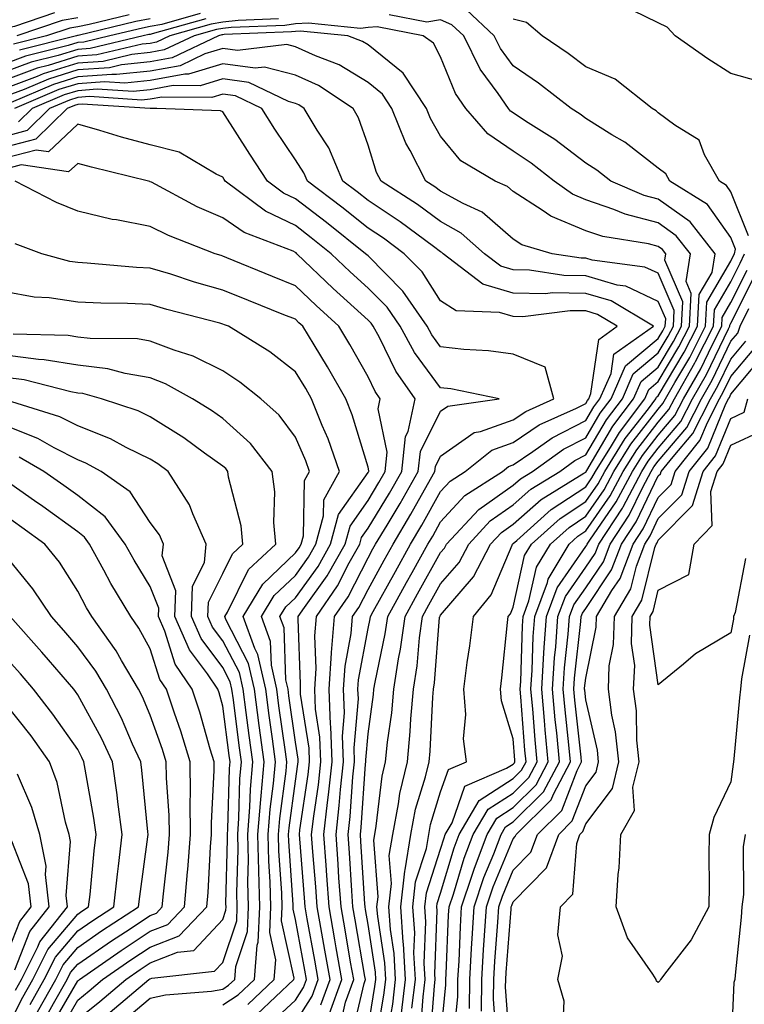
# Model space of a CAD drawing. Units: inches. Extents: x 1042403 to 1044098, y 7195712 to 7197578.
# Drawn here: x 1042900 to 1043000, y 7196799 to 7196934 of the extents above; entities that cross this region are included whole.
import ezdxf

# ---------------------------------------------------------------- set-up
doc = ezdxf.new("R2010")
doc.units = ezdxf.units.IN
doc.header["$MEASUREMENT"] = 0
doc.layers.add('Contour_10427194', color=7, linetype='Continuous', true_color=0x198a65)

msp = doc.modelspace()

# ---------------------------------------------------------------- linework, layer by layer
at = {"layer": 'Contour_10427194'}
for points in [[(1042904.87, 7196935.1, 2922), (1042899.36, 7196933.23, 2922), (1042898.05, 7196932.94, 2922), (1042897.03, 7196932.94, 2922), (1042888.71, 7196932.58, 2922), (1042887.39, 7196932.58, 2922), (1042882.89, 7196931.92, 2922), (1042878.36, 7196931.61, 2922), (1042878.05, 7196931.61, 2922), (1042877.76, 7196931.63, 2922), (1042876.53, 7196931.92, 2922), (1042870.71, 7196934.58, 2922)], [(1042924.94, 7196935.03, 2926), (1042919.65, 7196933.52, 2926), (1042918.05, 7196933.21, 2926), (1042916.96, 7196933.01, 2926), (1042912.48, 7196931.92, 2926), (1042908.89, 7196931.08, 2926), (1042908.05, 7196931.02, 2926), (1042906.72, 7196930.59, 2926), (1042900.84, 7196929.13, 2926), (1042898.05, 7196928.09, 2926)], [(1042915.12, 7196934.85, 2924), (1042909.61, 7196933.48, 2924), (1042908.05, 7196933.19, 2924), (1042906.96, 7196933.01, 2924), (1042903.77, 7196931.92, 2924), (1042899.2, 7196930.77, 2924)], [(1042955.28, 7196794.69, 2928), (1042955.65, 7196799.52, 2928), (1042955.94, 7196801.92, 2928), (1042955.8, 7196804.17, 2928), (1042956.02, 7196809.89, 2928), (1042955.88, 7196811.92, 2928), (1042956.1, 7196813.87, 2928), (1042958.05, 7196819.87, 2928), (1042958.52, 7196821.45, 2928), (1042958.69, 7196821.92, 2928), (1042959.65, 7196823.52, 2928), (1042961.39, 7196828.58, 2928), (1042967.15, 7196831.02, 2928), (1042968.05, 7196831.61, 2928), (1042968.21, 7196831.76, 2928), (1042968.3, 7196831.92, 2928), (1042968.26, 7196832.13, 2928), (1042968.05, 7196835.06, 2928), (1042966.43, 7196840.3, 2928), (1042966.29, 7196841.92, 2928), (1042966.49, 7196843.48, 2928), (1042967.25, 7196851.12, 2928), (1042967.35, 7196851.92, 2928), (1042967.66, 7196852.31, 2928), (1042968.05, 7196853.23, 2928), (1042969.63, 7196860.34, 2928), (1042970.59, 7196861.92, 2928), (1042974.53, 7196865.44, 2928), (1042978.05, 7196867.78, 2928), (1042979.75, 7196870.22, 2928), (1042980.67, 7196871.92, 2928), (1042983.5, 7196876.47, 2928), (1042986.68, 7196880.55, 2928), (1042987.72, 7196881.92, 2928), (1042987.82, 7196882.15, 2928), (1042988.05, 7196882.35, 2928), (1042991.62, 7196888.35, 2928), (1042993.46, 7196891.92, 2928), (1042993.67, 7196896.3, 2928), (1042995.45, 7196899.32, 2928), (1042995.86, 7196901.92, 2928), (1042992.42, 7196906.3, 2928), (1042988.05, 7196909.44, 2928), (1042986.08, 7196909.95, 2928), (1042981.49, 7196911.92, 2928), (1042979.57, 7196913.44, 2928), (1042978.05, 7196914.38, 2928), (1042973.79, 7196917.66, 2928), (1042969.77, 7196920.2, 2928), (1042968.05, 7196921.33, 2928), (1042967.7, 7196921.57, 2928), (1042967.41, 7196921.92, 2928), (1042965.96, 7196924.01, 2928), (1042963.48, 7196927.35, 2928), (1042961.25, 7196931.92, 2928), (1042959.59, 7196933.46, 2928), (1042958.05, 7196934.15, 2928), (1042956.16, 7196933.81, 2928), (1042950.98, 7196934.85, 2928)], [(1042956.6, 7196793.37, 2927), (1042957.19, 7196801.06, 2927), (1042957.29, 7196801.92, 2927), (1042957.25, 7196802.72, 2927), (1042957.56, 7196811.43, 2927), (1042957.54, 7196811.92, 2927), (1042957.58, 7196812.39, 2927), (1042958.05, 7196813.8, 2927), (1042959.92, 7196820.05, 2927), (1042960.63, 7196821.92, 2927), (1042963.38, 7196826.59, 2927), (1042968.05, 7196829.62, 2927), (1042969.2, 7196830.77, 2927), (1042969.83, 7196831.92, 2927), (1042969.67, 7196833.54, 2927), (1042969.1, 7196840.87, 2927), (1042969.01, 7196841.92, 2927), (1042969.09, 7196842.96, 2927), (1042969.32, 7196850.65, 2927), (1042969.42, 7196851.92, 2927), (1042970.22, 7196854.09, 2927), (1042971.25, 7196858.72, 2927), (1042973.17, 7196861.92, 2927), (1042975.75, 7196864.22, 2927), (1042978.05, 7196865.75, 2927), (1042980.59, 7196869.38, 2927), (1042981.94, 7196871.92, 2927), (1042984.28, 7196875.69, 2927), (1042988.05, 7196880.51, 2927), (1042988.69, 7196881.28, 2927), (1042989.03, 7196881.92, 2927), (1042990.32, 7196884.19, 2927), (1042992.37, 7196887.6, 2927), (1042994.55, 7196891.92, 2927), (1042994.73, 7196895.24, 2927), (1042998.05, 7196900.9, 2927), (1042998.38, 7196901.59, 2927), (1042998.54, 7196901.92, 2927), (1042998.69, 7196902.56, 2927), (1042998.05, 7196904.15, 2927), (1042994.81, 7196908.68, 2927), (1042989.65, 7196911.92, 2927), (1042989.07, 7196912.94, 2927), (1042988.05, 7196913.72, 2927), (1042983.42, 7196917.29, 2927), (1042981.66, 7196918.31, 2927), (1042978.05, 7196920.55, 2927), (1042977.27, 7196921.14, 2927), (1042976.06, 7196921.92, 2927), (1042971.55, 7196925.42, 2927), (1042968.05, 7196927.82, 2927), (1042966.31, 7196930.18, 2927), (1042965.45, 7196931.92, 2927), (1042961.64, 7196935.51, 2927)], [(1043001.82, 7196925.69, 2925), (1042998.05, 7196926.76, 2925), (1042994.89, 7196928.76, 2925), (1042990.37, 7196931.92, 2925), (1042989.28, 7196933.15, 2925), (1042988.05, 7196933.74, 2925), (1042984.55, 7196935.42, 2925)], [(1042925.69, 7196934.28, 2927), (1042918.32, 7196932.19, 2927), (1042918.05, 7196932.13, 2927), (1042917.85, 7196932.12, 2927), (1042917.09, 7196931.92, 2927), (1042909.77, 7196930.2, 2927), (1042908.05, 7196930.06, 2927), (1042905.35, 7196929.22, 2927), (1042901.66, 7196928.31, 2927), (1042898.05, 7196926.96, 2927)], [(1042935.71, 7196934.26, 2928), (1042930.18, 7196934.05, 2928), (1042928.05, 7196933.8, 2928), (1042926.43, 7196933.54, 2928), (1042920.73, 7196931.92, 2928), (1042918.91, 7196931.06, 2928), (1042918.05, 7196930.9, 2928), (1042916.92, 7196930.79, 2928), (1042910.67, 7196929.3, 2928), (1042908.05, 7196929.13, 2928), (1042903.99, 7196927.86, 2928), (1042902.48, 7196927.49, 2928), (1042898.05, 7196925.83, 2928)], [(1042954.1, 7196797.97, 2929), (1042954.57, 7196801.92, 2929), (1042954.38, 7196805.59, 2929), (1042954.48, 7196808.35, 2929), (1042954.24, 7196811.92, 2929), (1042954.59, 7196815.38, 2929), (1042956.1, 7196819.97, 2929), (1042956.41, 7196821.92, 2929), (1042956.68, 7196823.29, 2929), (1042958.05, 7196827.78, 2929), (1042959.12, 7196830.85, 2929), (1042961.62, 7196831.92, 2929), (1042961.21, 7196835.08, 2929), (1042961.55, 7196838.42, 2929), (1042961.25, 7196841.92, 2929), (1042961.72, 7196845.59, 2929), (1042962.07, 7196847.9, 2929), (1042962.58, 7196851.92, 2929), (1042965.04, 7196854.93, 2929), (1042967.91, 7196861.78, 2929), (1042967.97, 7196861.92, 2929), (1042968.01, 7196861.96, 2929), (1042968.05, 7196861.98, 2929), (1042968.54, 7196862.41, 2929), (1042973.3, 7196866.67, 2929), (1042978.05, 7196869.81, 2929), (1042978.91, 7196871.06, 2929), (1042979.38, 7196871.92, 2929), (1042981.6, 7196875.47, 2929), (1042982.68, 7196877.29, 2929), (1042986.17, 7196881.92, 2929), (1042986.74, 7196883.23, 2929), (1042988.05, 7196884.32, 2929), (1042990.88, 7196889.09, 2929), (1042992.35, 7196891.92, 2929), (1042992.58, 7196896.45, 2929), (1042991.88, 7196898.09, 2929), (1042992.48, 7196901.92, 2929), (1042990.53, 7196904.4, 2929), (1042988.05, 7196906.18, 2929), (1042983.5, 7196907.37, 2929), (1042981.94, 7196908.03, 2929), (1042978.05, 7196909.36, 2929), (1042976.23, 7196910.1, 2929), (1042973.69, 7196911.92, 2929), (1042970.53, 7196914.4, 2929), (1042968.05, 7196916.04, 2929), (1042964.57, 7196918.44, 2929), (1042961.53, 7196921.92, 2929), (1042960.1, 7196923.97, 2929), (1042958.05, 7196929.03, 2929), (1042957.05, 7196930.92, 2929), (1042955.67, 7196931.92, 2929), (1042949.32, 7196933.19, 2929), (1042948.05, 7196933.07, 2929), (1042947.01, 7196932.96, 2929), (1042939.83, 7196933.7, 2929), (1042938.05, 7196933.58, 2929), (1042936.6, 7196933.37, 2929), (1042929.2, 7196933.07, 2929), (1042928.05, 7196932.94, 2929), (1042927.17, 7196932.8, 2929), (1042924.09, 7196931.92, 2929), (1042919.98, 7196929.99, 2929), (1042918.05, 7196929.62, 2929), (1042915.49, 7196929.36, 2929), (1042911.55, 7196928.42, 2929), (1042908.05, 7196928.17, 2929), (1042903.28, 7196926.69, 2929), (1042902.46, 7196926.33, 2929), (1042898.05, 7196924.69, 2929)], [(1042908.05, 7196934.42, 2923), (1042905.9, 7196934.07, 2923), (1042899.67, 7196931.92, 2923)], [(1042918.05, 7196934.26, 2925), (1042916.04, 7196933.93, 2925), (1042908.11, 7196931.98, 2925), (1042908.05, 7196931.98, 2925), (1042908.01, 7196931.96, 2925), (1042907.87, 7196931.92, 2925), (1042900.02, 7196929.95, 2925)], [(1043000.49, 7196904.36, 2926), (1042998.05, 7196910.46, 2926), (1042997.44, 7196911.31, 2926), (1042996.47, 7196911.92, 2926), (1042994.42, 7196915.55, 2926), (1042993.69, 7196917.56, 2926), (1042990.34, 7196919.63, 2926), (1042988.05, 7196921.35, 2926), (1042987.74, 7196921.61, 2926), (1042987.19, 7196921.92, 2926), (1042982.09, 7196925.96, 2926), (1042978.05, 7196927.66, 2926), (1042975.63, 7196929.5, 2926), (1042972.03, 7196931.92, 2926), (1042969.89, 7196933.76, 2926), (1042968.05, 7196934.24, 2926)], [(1042952.66, 7196797.31, 2930), (1042953.21, 7196801.92, 2930), (1042952.95, 7196806.82, 2930), (1042952.91, 7196807.06, 2930), (1042952.58, 7196811.92, 2930), (1042953.11, 7196816.86, 2930), (1042953.17, 7196817.04, 2930), (1042953.93, 7196821.92, 2930), (1042954.59, 7196825.38, 2930), (1042955.98, 7196829.85, 2930), (1042956.47, 7196831.92, 2930), (1042956.6, 7196833.37, 2930), (1042956.96, 7196840.83, 2930), (1042957.05, 7196841.92, 2930), (1042957.19, 7196842.78, 2930), (1042957.91, 7196851.78, 2930), (1042957.93, 7196851.92, 2930), (1042957.97, 7196852, 2930), (1042958.05, 7196852.13, 2930), (1042962.58, 7196857.39, 2930), (1042964.94, 7196861.92, 2930), (1042966.45, 7196863.52, 2930), (1042968.05, 7196864.65, 2930), (1042971.92, 7196868.05, 2930), (1042977.8, 7196871.67, 2930), (1042978.05, 7196871.84, 2930), (1042978.09, 7196871.88, 2930), (1042978.11, 7196871.92, 2930), (1042978.19, 7196872.06, 2930), (1042981.8, 7196878.17, 2930), (1042984.63, 7196881.92, 2930), (1042985.67, 7196884.3, 2930), (1042988.05, 7196886.28, 2930), (1042990.16, 7196889.81, 2930), (1042991.23, 7196891.92, 2930), (1042991.41, 7196895.28, 2930), (1042988.95, 7196901.02, 2930), (1042989.09, 7196901.92, 2930), (1042988.64, 7196902.51, 2930), (1042988.05, 7196902.92, 2930), (1042986.7, 7196903.27, 2930), (1042980.41, 7196904.28, 2930), (1042978.05, 7196905.08, 2930), (1042973.23, 7196907.1, 2930), (1042972.03, 7196907.94, 2930), (1042968.05, 7196910.47, 2930), (1042967.29, 7196911.16, 2930), (1042965.59, 7196911.92, 2930), (1042960.86, 7196914.73, 2930), (1042958.05, 7196918.13, 2930), (1042956.66, 7196920.53, 2930), (1042956.1, 7196921.92, 2930), (1042952.91, 7196926.78, 2930), (1042948.05, 7196930.69, 2930), (1042947.29, 7196931.16, 2930), (1042945.28, 7196931.92, 2930), (1042938.73, 7196932.6, 2930), (1042938.05, 7196932.55, 2930), (1042937.5, 7196932.47, 2930), (1042928.23, 7196932.1, 2930), (1042928.05, 7196932.08, 2930), (1042927.91, 7196932.06, 2930), (1042927.46, 7196931.92, 2930), (1042921.08, 7196928.89, 2930), (1042918.05, 7196928.35, 2930), (1042914.07, 7196927.94, 2930), (1042912.42, 7196927.55, 2930), (1042908.05, 7196927.23, 2930), (1042904.01, 7196925.96, 2930), (1042900.67, 7196924.54, 2930), (1042898.05, 7196923.58, 2930)], [(1042950.8, 7196794.67, 2931), (1042951.45, 7196798.52, 2931), (1042951.84, 7196801.92, 2931), (1042951.64, 7196805.51, 2931), (1042951.14, 7196808.83, 2931), (1042950.94, 7196811.92, 2931), (1042951.27, 7196815.14, 2931), (1042950.98, 7196818.99, 2931), (1042951.45, 7196821.92, 2931), (1042952.27, 7196826.14, 2931), (1042952.44, 7196827.53, 2931), (1042953.48, 7196831.92, 2931), (1042953.87, 7196836.1, 2931), (1042953.97, 7196837.84, 2931), (1042954.32, 7196841.92, 2931), (1042954.83, 7196845.14, 2931), (1042955.14, 7196849.01, 2931), (1042955.55, 7196851.92, 2931), (1042956.43, 7196853.54, 2931), (1042958.05, 7196856.43, 2931), (1042960.59, 7196859.38, 2931), (1042961.92, 7196861.92, 2931), (1042964.87, 7196865.1, 2931), (1042968.05, 7196867.33, 2931), (1042970.49, 7196869.48, 2931), (1042974.46, 7196871.92, 2931), (1042976.55, 7196873.42, 2931), (1042978.05, 7196874.19, 2931), (1042980.92, 7196879.05, 2931), (1042983.09, 7196881.92, 2931), (1042984.59, 7196885.38, 2931), (1042988.05, 7196888.25, 2931), (1042989.42, 7196890.55, 2931), (1042990.12, 7196891.92, 2931), (1042990.24, 7196894.11, 2931), (1042988.05, 7196899.22, 2931), (1042986.21, 7196900.08, 2931), (1042978.95, 7196901.02, 2931), (1042978.05, 7196901.3, 2931), (1042977.42, 7196901.3, 2931), (1042973.44, 7196901.92, 2931), (1042969.26, 7196903.13, 2931), (1042968.05, 7196903.91, 2931), (1042963.77, 7196907.64, 2931), (1042961.14, 7196908.83, 2931), (1042958.05, 7196910.53, 2931), (1042957.25, 7196911.12, 2931), (1042956.02, 7196911.92, 2931), (1042953.85, 7196916.12, 2931), (1042953.26, 7196917.13, 2931), (1042951.35, 7196921.92, 2931), (1042950.04, 7196923.91, 2931), (1042948.05, 7196925.51, 2931), (1042944.07, 7196927.94, 2931), (1042940.8, 7196929.17, 2931), (1042938.05, 7196930.44, 2931), (1042936.86, 7196930.73, 2931), (1042930.06, 7196929.91, 2931), (1042928.05, 7196930.2, 2931), (1042925.57, 7196929.44, 2931), (1042922.15, 7196927.82, 2931), (1042918.05, 7196927.06, 2931), (1042913.38, 7196926.59, 2931), (1042912.76, 7196926.63, 2931), (1042908.05, 7196926.28, 2931), (1042904.73, 7196925.24, 2931), (1042898.89, 7196922.76, 2931)], [(1042949.09, 7196792.96, 2932), (1042950.22, 7196799.75, 2932), (1042950.49, 7196801.92, 2932), (1042950.35, 7196804.22, 2932), (1042949.38, 7196810.59, 2932), (1042949.28, 7196811.92, 2932), (1042949.44, 7196813.31, 2932), (1042948.85, 7196821.12, 2932), (1042948.97, 7196821.92, 2932), (1042949.18, 7196823.05, 2932), (1042950.02, 7196829.95, 2932), (1042950.47, 7196831.92, 2932), (1042950.75, 7196834.62, 2932), (1042951.31, 7196838.66, 2932), (1042951.6, 7196841.92, 2932), (1042952.25, 7196846.12, 2932), (1042952.54, 7196847.43, 2932), (1042953.15, 7196851.92, 2932), (1042954.89, 7196855.08, 2932), (1042958.05, 7196860.75, 2932), (1042958.6, 7196861.37, 2932), (1042958.87, 7196861.92, 2932), (1042963.3, 7196866.67, 2932), (1042968.05, 7196870.01, 2932), (1042969.07, 7196870.9, 2932), (1042970.73, 7196871.92, 2932), (1042974.98, 7196874.99, 2932), (1042978.05, 7196876.57, 2932), (1042980.04, 7196879.93, 2932), (1042981.55, 7196881.92, 2932), (1042983.52, 7196886.45, 2932), (1042988.05, 7196890.22, 2932), (1042988.69, 7196891.28, 2932), (1042989.01, 7196891.92, 2932), (1042989.07, 7196892.94, 2932), (1042988.05, 7196895.32, 2932), (1042983.58, 7196897.45, 2932), (1042982.37, 7196897.6, 2932), (1042978.05, 7196898.87, 2932), (1042975.04, 7196898.91, 2932), (1042970.32, 7196899.65, 2932), (1042968.05, 7196899.69, 2932), (1042966.33, 7196900.2, 2932), (1042964.1, 7196901.92, 2932), (1042960.9, 7196904.77, 2932), (1042958.05, 7196906.35, 2932), (1042954.85, 7196908.72, 2932), (1042949.87, 7196911.92, 2932), (1042949.24, 7196913.11, 2932), (1042948.05, 7196916.86, 2932), (1042946.76, 7196920.63, 2932), (1042946, 7196921.92, 2932), (1042941.21, 7196925.08, 2932), (1042938.05, 7196926.53, 2932), (1042933.77, 7196927.64, 2932), (1042932.48, 7196927.49, 2932), (1042928.05, 7196928.09, 2932), (1042923.32, 7196926.65, 2932), (1042922.8, 7196926.67, 2932), (1042918.05, 7196925.77, 2932), (1042914.55, 7196925.42, 2932), (1042911.74, 7196925.61, 2932), (1042908.05, 7196925.34, 2932), (1042905.45, 7196924.52, 2932), (1042899.34, 7196921.92, 2932)], [(1042948.05, 7196795.28, 2933), (1042949.01, 7196800.96, 2933), (1042949.12, 7196801.92, 2933), (1042949.07, 7196802.94, 2933), (1042948.05, 7196809.52, 2933), (1042947.7, 7196811.57, 2933), (1042947.64, 7196811.92, 2933), (1042947.6, 7196812.37, 2933), (1042947.07, 7196820.94, 2933), (1042947, 7196821.92, 2933), (1042947.09, 7196822.88, 2933), (1042947.72, 7196831.59, 2933), (1042947.76, 7196831.92, 2933), (1042947.76, 7196832.21, 2933), (1042948.05, 7196835.77, 2933), (1042948.79, 7196841.18, 2933), (1042948.87, 7196841.92, 2933), (1042949.03, 7196842.9, 2933), (1042950.43, 7196849.54, 2933), (1042950.76, 7196851.92, 2933), (1042953.36, 7196856.61, 2933), (1042954.12, 7196857.99, 2933), (1042956.31, 7196861.92, 2933), (1042956.96, 7196863.01, 2933), (1042958.05, 7196864.97, 2933), (1042961.37, 7196868.6, 2933), (1042966.59, 7196871.92, 2933), (1042967.39, 7196872.58, 2933), (1042968.05, 7196872.82, 2933), (1042970.78, 7196874.65, 2933), (1042973.42, 7196876.55, 2933), (1042978.05, 7196878.93, 2933), (1042979.16, 7196880.81, 2933), (1042980, 7196881.92, 2933), (1042981.53, 7196885.4, 2933), (1042981.9, 7196888.07, 2933), (1042987.39, 7196891.92, 2933), (1042981.55, 7196895.42, 2933), (1042978.05, 7196896.45, 2933), (1042973.46, 7196896.51, 2933), (1042972.52, 7196896.39, 2933), (1042968.05, 7196896.47, 2933), (1042963.85, 7196897.72, 2933), (1042958.4, 7196901.92, 2933), (1042958.23, 7196902.1, 2933), (1042958.05, 7196902.19, 2933), (1042957.07, 7196902.9, 2933), (1042952.46, 7196906.33, 2933), (1042948.05, 7196909.24, 2933), (1042946.57, 7196910.44, 2933), (1042944.59, 7196911.92, 2933), (1042942.64, 7196916.51, 2933), (1042941.04, 7196918.93, 2933), (1042939.26, 7196921.92, 2933), (1042938.54, 7196922.41, 2933), (1042938.05, 7196922.62, 2933), (1042937.09, 7196922.88, 2933), (1042931.64, 7196925.51, 2933), (1042928.05, 7196926, 2933), (1042924.92, 7196925.05, 2933), (1042921.21, 7196925.08, 2933), (1042918.05, 7196924.5, 2933), (1042915.71, 7196924.26, 2933), (1042910.71, 7196924.58, 2933), (1042908.05, 7196924.38, 2933), (1042906.17, 7196923.8, 2933), (1042901.76, 7196921.92, 2933), (1042899.89, 7196920.08, 2933)], [(1042945.82, 7196794.15, 2934), (1042947.5, 7196801.37, 2934), (1042947.7, 7196801.92, 2934), (1042947.62, 7196802.35, 2934), (1042946.29, 7196810.16, 2934), (1042945.98, 7196811.92, 2934), (1042945.82, 7196814.15, 2934), (1042945.49, 7196819.36, 2934), (1042945.32, 7196821.92, 2934), (1042945.59, 7196824.38, 2934), (1042945.98, 7196829.85, 2934), (1042946.19, 7196831.92, 2934), (1042946.14, 7196833.83, 2934), (1042946.72, 7196840.59, 2934), (1042946.66, 7196841.92, 2934), (1042946.74, 7196843.23, 2934), (1042948.05, 7196850.3, 2934), (1042948.34, 7196851.63, 2934), (1042948.38, 7196851.92, 2934), (1042948.77, 7196852.64, 2934), (1042951.82, 7196858.15, 2934), (1042953.91, 7196861.92, 2934), (1042955.45, 7196864.52, 2934), (1042958.05, 7196869.15, 2934), (1042959.38, 7196870.59, 2934), (1042961.45, 7196871.92, 2934), (1042965.1, 7196874.87, 2934), (1042968.05, 7196875.92, 2934), (1042971.64, 7196878.33, 2934), (1042976.76, 7196880.63, 2934), (1042978.05, 7196881.3, 2934), (1042978.28, 7196881.69, 2934), (1042978.46, 7196881.92, 2934), (1042978.77, 7196882.64, 2934), (1042979.85, 7196890.12, 2934), (1042982.39, 7196891.92, 2934), (1042979.67, 7196893.54, 2934), (1042978.05, 7196894.03, 2934), (1042975.92, 7196894.05, 2934), (1042969.36, 7196893.23, 2934), (1042968.05, 7196893.27, 2934), (1042966.16, 7196893.81, 2934), (1042960.18, 7196894.05, 2934), (1042958.05, 7196895.42, 2934), (1042955.53, 7196899.4, 2934), (1042953.03, 7196901.92, 2934), (1042950.18, 7196904.05, 2934), (1042948.05, 7196905.46, 2934), (1042944.44, 7196908.31, 2934), (1042939.71, 7196911.92, 2934), (1042939.2, 7196913.07, 2934), (1042938.05, 7196914.85, 2934), (1042935.22, 7196919.09, 2934), (1042933.42, 7196921.92, 2934), (1042929.79, 7196923.66, 2934), (1042928.05, 7196923.91, 2934), (1042926.53, 7196923.44, 2934), (1042919.63, 7196923.5, 2934), (1042918.05, 7196923.21, 2934), (1042916.88, 7196923.09, 2934), (1042909.69, 7196923.56, 2934), (1042908.05, 7196923.44, 2934), (1042906.9, 7196923.07, 2934), (1042904.18, 7196921.92, 2934), (1042901.08, 7196918.89, 2934), (1042898.05, 7196918.09, 2934)], [(1042944.24, 7196795.73, 2935), (1042944.94, 7196798.81, 2935), (1042946.08, 7196801.92, 2935), (1042945.65, 7196804.32, 2935), (1042944.91, 7196808.78, 2935), (1042944.34, 7196811.92, 2935), (1042944.05, 7196815.92, 2935), (1042943.93, 7196817.8, 2935), (1042943.64, 7196821.92, 2935), (1042944.09, 7196825.88, 2935), (1042944.24, 7196828.11, 2935), (1042944.65, 7196831.92, 2935), (1042944.53, 7196835.44, 2935), (1042944.81, 7196838.68, 2935), (1042944.67, 7196841.92, 2935), (1042944.89, 7196845.08, 2935), (1042945.71, 7196849.58, 2935), (1042945.9, 7196851.92, 2935), (1042946.78, 7196853.19, 2935), (1042948.05, 7196855.67, 2935), (1042950.28, 7196859.69, 2935), (1042951.51, 7196861.92, 2935), (1042953.95, 7196866.02, 2935), (1042956.25, 7196870.12, 2935), (1042957.27, 7196871.92, 2935), (1042957.35, 7196872.62, 2935), (1042958.05, 7196874.01, 2935), (1042962.68, 7196877.29, 2935), (1042963.56, 7196877.43, 2935), (1042968.05, 7196879.03, 2935), (1042969.79, 7196880.18, 2935), (1042973.64, 7196881.92, 2935), (1042972.44, 7196886.31, 2935), (1042968.05, 7196888.07, 2935), (1042964.67, 7196888.54, 2935), (1042961.23, 7196888.74, 2935), (1042958.05, 7196889.11, 2935), (1042956.86, 7196890.73, 2935), (1042956.19, 7196891.92, 2935), (1042952.87, 7196896.74, 2935), (1042948.05, 7196901.61, 2935), (1042947.89, 7196901.76, 2935), (1042947.72, 7196901.92, 2935), (1042942.33, 7196906.2, 2935), (1042938.05, 7196909.48, 2935), (1042936.39, 7196910.26, 2935), (1042934.2, 7196911.92, 2935), (1042931.76, 7196915.63, 2935), (1042928.05, 7196921.47, 2935), (1042927.74, 7196921.61, 2935), (1042918.95, 7196921.92, 2935), (1042918.05, 7196921.92, 2935), (1042908.66, 7196922.53, 2935), (1042908.05, 7196922.49, 2935), (1042907.62, 7196922.35, 2935), (1042906.6, 7196921.92, 2935), (1042902.27, 7196917.7, 2935), (1042898.05, 7196916.59, 2935)], [(1042942.74, 7196797.23, 2936), (1042944.44, 7196801.92, 2936), (1042943.67, 7196806.3, 2936), (1042943.5, 7196807.37, 2936), (1042942.68, 7196811.92, 2936), (1042942.39, 7196816.26, 2936), (1042942.27, 7196817.7, 2936), (1042941.96, 7196821.92, 2936), (1042942.46, 7196826.33, 2936), (1042942.62, 7196827.35, 2936), (1042943.09, 7196831.92, 2936), (1042942.93, 7196836.8, 2936), (1042942.89, 7196837.08, 2936), (1042942.7, 7196841.92, 2936), (1042943.01, 7196846.88, 2936), (1042943.01, 7196846.96, 2936), (1042943.42, 7196851.92, 2936), (1042945.32, 7196854.65, 2936), (1042948.05, 7196860.03, 2936), (1042948.71, 7196861.26, 2936), (1042949.1, 7196861.92, 2936), (1042950.67, 7196864.54, 2936), (1042952.46, 7196867.51, 2936), (1042954.98, 7196871.92, 2936), (1042955.28, 7196874.69, 2936), (1042958.05, 7196880.22, 2936), (1042959.05, 7196880.92, 2936), (1042966.1, 7196881.92, 2936), (1042959.44, 7196883.31, 2936), (1042958.05, 7196883.46, 2936), (1042954.44, 7196888.31, 2936), (1042952.48, 7196891.92, 2936), (1042950.67, 7196894.54, 2936), (1042948.05, 7196897.19, 2936), (1042945.57, 7196899.44, 2936), (1042942.99, 7196901.92, 2936), (1042940.24, 7196904.11, 2936), (1042938.05, 7196905.79, 2936), (1042933.91, 7196907.78, 2936), (1042928.38, 7196911.92, 2936), (1042928.25, 7196912.12, 2936), (1042928.05, 7196912.45, 2936), (1042927.11, 7196912.86, 2936), (1042922.03, 7196915.9, 2936), (1042918.05, 7196916.9, 2936), (1042914.09, 7196917.96, 2936), (1042911.08, 7196918.89, 2936), (1042908.05, 7196919.77, 2936), (1042904.03, 7196915.94, 2936), (1042902.33, 7196916.2, 2936), (1042898.05, 7196915.06, 2936)], [(1042941.55, 7196798.42, 2937), (1042942.82, 7196801.92, 2937), (1042942.11, 7196805.98, 2937), (1042941.68, 7196808.29, 2937), (1042941.04, 7196811.92, 2937), (1042940.84, 7196814.71, 2937), (1042940.45, 7196819.52, 2937), (1042940.28, 7196821.92, 2937), (1042940.57, 7196824.44, 2937), (1042941.21, 7196828.76, 2937), (1042941.55, 7196831.92, 2937), (1042941.43, 7196835.3, 2937), (1042940.82, 7196839.15, 2937), (1042940.71, 7196841.92, 2937), (1042940.9, 7196844.77, 2937), (1042940.71, 7196849.26, 2937), (1042940.94, 7196851.92, 2937), (1042943.83, 7196856.14, 2937), (1042945.47, 7196859.34, 2937), (1042946.92, 7196861.92, 2937), (1042947.15, 7196862.82, 2937), (1042948.05, 7196864.09, 2937), (1042951.02, 7196868.95, 2937), (1042952.7, 7196871.92, 2937), (1042953.23, 7196876.74, 2937), (1042953.56, 7196877.43, 2937), (1042954.55, 7196881.92, 2937), (1042951.86, 7196885.73, 2937), (1042949.61, 7196890.36, 2937), (1042948.75, 7196891.92, 2937), (1042948.48, 7196892.35, 2937), (1042948.05, 7196892.76, 2937), (1042943.26, 7196897.13, 2937), (1042938.26, 7196901.92, 2937), (1042938.15, 7196902.02, 2937), (1042938.05, 7196902.1, 2937), (1042937.72, 7196902.25, 2937), (1042930.98, 7196904.85, 2937), (1042928.05, 7196906.88, 2937), (1042924.53, 7196908.4, 2937), (1042918.21, 7196911.76, 2937), (1042918.05, 7196911.84, 2937), (1042917.99, 7196911.86, 2937), (1042917.8, 7196911.92, 2937), (1042909.96, 7196913.83, 2937), (1042908.05, 7196914.36, 2937), (1042906.78, 7196913.19, 2937), (1042900.28, 7196914.15, 2937), (1042898.05, 7196913.56, 2937)], [(1042938.05, 7196796, 2938), (1042940.35, 7196799.62, 2938), (1042941.19, 7196801.92, 2938), (1042940.73, 7196804.6, 2938), (1042939.67, 7196810.3, 2938), (1042939.38, 7196811.92, 2938), (1042939.3, 7196813.17, 2938), (1042938.66, 7196821.31, 2938), (1042938.6, 7196821.92, 2938), (1042938.67, 7196822.55, 2938), (1042939.81, 7196830.16, 2938), (1042939.98, 7196831.92, 2938), (1042939.92, 7196833.8, 2938), (1042938.75, 7196841.22, 2938), (1042938.73, 7196841.92, 2938), (1042938.77, 7196842.64, 2938), (1042938.42, 7196851.55, 2938), (1042938.44, 7196851.92, 2938), (1042939.32, 7196853.19, 2938), (1042942.44, 7196857.53, 2938), (1042944.91, 7196861.92, 2938), (1042945.57, 7196864.4, 2938), (1042948.05, 7196867.94, 2938), (1042949.55, 7196870.42, 2938), (1042950.43, 7196871.92, 2938), (1042950.71, 7196874.58, 2938), (1042949.44, 7196880.53, 2938), (1042949.73, 7196881.92, 2938), (1042949.05, 7196882.92, 2938), (1042948.05, 7196884.95, 2938), (1042945.55, 7196889.42, 2938), (1042944.03, 7196891.92, 2938), (1042940.9, 7196894.77, 2938), (1042938.05, 7196897.51, 2938), (1042934.91, 7196898.78, 2938), (1042928.62, 7196901.35, 2938), (1042928.05, 7196901.59, 2938), (1042927.8, 7196901.67, 2938), (1042927, 7196901.92, 2938), (1042920.55, 7196904.42, 2938), (1042918.05, 7196905.67, 2938), (1042913.38, 7196906.59, 2938), (1042912.78, 7196906.65, 2938), (1042908.05, 7196907.8, 2938), (1042905.12, 7196908.99, 2938), (1042899.44, 7196911.92, 2938)], [(1042934.34, 7196795.63, 2939), (1042938.05, 7196799.07, 2939), (1042939.16, 7196800.81, 2939), (1042939.57, 7196801.92, 2939), (1042939.34, 7196803.21, 2939), (1042938.05, 7196810.18, 2939), (1042937.74, 7196811.61, 2939), (1042937.76, 7196811.92, 2939), (1042937.74, 7196812.23, 2939), (1042937.13, 7196821, 2939), (1042937.11, 7196821.92, 2939), (1042937.17, 7196822.8, 2939), (1042938.05, 7196829.24, 2939), (1042938.4, 7196831.57, 2939), (1042938.42, 7196831.92, 2939), (1042938.42, 7196832.29, 2939), (1042938.05, 7196834.63, 2939), (1042937.15, 7196841.02, 2939), (1042937.03, 7196841.92, 2939), (1042936.74, 7196843.23, 2939), (1042936.49, 7196850.36, 2939), (1042935.92, 7196851.92, 2939), (1042936.72, 7196853.25, 2939), (1042938.05, 7196854.52, 2939), (1042941.16, 7196858.81, 2939), (1042942.89, 7196861.92, 2939), (1042943.99, 7196865.98, 2939), (1042948.05, 7196871.76, 2939), (1042948.11, 7196871.86, 2939), (1042948.15, 7196871.92, 2939), (1042948.15, 7196872.02, 2939), (1042948.05, 7196872.49, 2939), (1042945.86, 7196879.73, 2939), (1042944.98, 7196881.92, 2939), (1042942.46, 7196886.33, 2939), (1042940.61, 7196889.36, 2939), (1042939.07, 7196891.92, 2939), (1042938.54, 7196892.41, 2939), (1042938.05, 7196892.88, 2939), (1042936.47, 7196893.5, 2939), (1042931.59, 7196895.46, 2939), (1042928.05, 7196896.9, 2939), (1042924.14, 7196898.01, 2939), (1042920.88, 7196899.09, 2939), (1042918.05, 7196899.95, 2939), (1042916.16, 7196900.03, 2939), (1042909.34, 7196900.63, 2939), (1042908.05, 7196900.69, 2939), (1042906.98, 7196900.85, 2939), (1042903.11, 7196901.92, 2939), (1042899.42, 7196903.29, 2939)], [(1042958.05, 7196793.66, 2926), (1042958.77, 7196801.2, 2926), (1042958.79, 7196801.92, 2926), (1042958.83, 7196802.7, 2926), (1042959.16, 7196810.81, 2926), (1042959.22, 7196811.92, 2926), (1042959.83, 7196813.7, 2926), (1042961.31, 7196818.66, 2926), (1042962.54, 7196821.92, 2926), (1042964.59, 7196825.38, 2926), (1042968.05, 7196827.62, 2926), (1042970.22, 7196829.75, 2926), (1042971.35, 7196831.92, 2926), (1042971.08, 7196834.95, 2926), (1042970.75, 7196839.22, 2926), (1042970.49, 7196841.92, 2926), (1042970.67, 7196844.54, 2926), (1042970.8, 7196849.17, 2926), (1042971.02, 7196851.92, 2926), (1042972.76, 7196856.63, 2926), (1042972.87, 7196857.1, 2926), (1042975.76, 7196861.92, 2926), (1042976.98, 7196862.99, 2926), (1042978.05, 7196863.72, 2926), (1042981.43, 7196868.54, 2926), (1042983.21, 7196871.92, 2926), (1042985.08, 7196874.89, 2926), (1042988.05, 7196878.72, 2926), (1042989.51, 7196880.46, 2926), (1042990.26, 7196881.92, 2926), (1042993.09, 7196886.88, 2926), (1042993.19, 7196887.06, 2926), (1042995.67, 7196891.92, 2926), (1042995.78, 7196894.19, 2926), (1042998.05, 7196898.05, 2926), (1042999.34, 7196900.63, 2926), (1042999.94, 7196901.92, 2926)], [(1042959.85, 7196793.72, 2925), (1042960.41, 7196799.56, 2925), (1042960.43, 7196801.92, 2925), (1042960.59, 7196804.46, 2925), (1042960.78, 7196809.19, 2925), (1042960.94, 7196811.92, 2925), (1042962.41, 7196816.28, 2925), (1042962.7, 7196817.27, 2925), (1042964.48, 7196821.92, 2925), (1042965.8, 7196824.17, 2925), (1042968.05, 7196825.63, 2925), (1042971.21, 7196828.76, 2925), (1042972.89, 7196831.92, 2925), (1042972.46, 7196836.33, 2925), (1042972.37, 7196837.6, 2925), (1042971.98, 7196841.92, 2925), (1042972.25, 7196846.12, 2925), (1042972.31, 7196847.66, 2925), (1042972.62, 7196851.92, 2925), (1042974.09, 7196855.88, 2925), (1042978.05, 7196861.59, 2925), (1042978.19, 7196861.78, 2925), (1042978.25, 7196861.92, 2925), (1042978.6, 7196862.47, 2925), (1042982.25, 7196867.72, 2925), (1042984.5, 7196871.92, 2925), (1042985.86, 7196874.11, 2925), (1042988.05, 7196876.92, 2925), (1042990.34, 7196879.63, 2925), (1042991.51, 7196881.92, 2925), (1042993.89, 7196886.08, 2925), (1042995.45, 7196889.32, 2925), (1042996.78, 7196891.92, 2925), (1042996.84, 7196893.13, 2925), (1042998.05, 7196895.18, 2925), (1043000.3, 7196899.67, 2925)], [(1042962.03, 7196797.94, 2924), (1042962.09, 7196801.92, 2924), (1042962.33, 7196806.2, 2924), (1042962.39, 7196807.58, 2924), (1042962.66, 7196811.92, 2924), (1042964.01, 7196815.96, 2924), (1042965.37, 7196819.24, 2924), (1042966.39, 7196821.92, 2924), (1042967.01, 7196822.96, 2924), (1042968.05, 7196823.64, 2924), (1042972.21, 7196827.76, 2924), (1042974.42, 7196831.92, 2924), (1042974.05, 7196835.92, 2924), (1042973.83, 7196837.7, 2924), (1042973.46, 7196841.92, 2924), (1042973.73, 7196846.24, 2924), (1042973.91, 7196847.78, 2924), (1042974.22, 7196851.92, 2924), (1042975.26, 7196854.71, 2924), (1042978.05, 7196858.74, 2924), (1042979.34, 7196860.63, 2924), (1042979.83, 7196861.92, 2924), (1042983.09, 7196866.88, 2924), (1042983.19, 7196867.06, 2924), (1042985.76, 7196871.92, 2924), (1042986.64, 7196873.33, 2924), (1042988.05, 7196875.12, 2924), (1042991.16, 7196878.81, 2924), (1042992.76, 7196881.92, 2924), (1042994.67, 7196885.3, 2924), (1042997.72, 7196891.59, 2924), (1042997.89, 7196891.92, 2924), (1042997.89, 7196892.08, 2924), (1042998.05, 7196892.33, 2924), (1043001.25, 7196898.72, 2924)], [(1042932.8, 7196797.17, 2940), (1042937.85, 7196801.92, 2940), (1042937.87, 7196802.1, 2940), (1042936.12, 7196809.99, 2940), (1042936.21, 7196811.92, 2940), (1042936.16, 7196813.81, 2940), (1042935.76, 7196819.63, 2940), (1042935.71, 7196821.92, 2940), (1042935.88, 7196824.09, 2940), (1042936.76, 7196830.63, 2940), (1042936.86, 7196831.92, 2940), (1042936.68, 7196833.29, 2940), (1042935.78, 7196839.65, 2940), (1042935.49, 7196841.92, 2940), (1042934.75, 7196845.22, 2940), (1042934.63, 7196848.5, 2940), (1042933.38, 7196851.92, 2940), (1042935.14, 7196854.83, 2940), (1042938.05, 7196857.6, 2940), (1042939.87, 7196860.1, 2940), (1042940.88, 7196861.92, 2940), (1042941.92, 7196865.79, 2940), (1042941.96, 7196868.01, 2940), (1042944.1, 7196871.92, 2940), (1042942.54, 7196876.41, 2940), (1042941.74, 7196878.23, 2940), (1042940.28, 7196881.92, 2940), (1042939.46, 7196883.33, 2940), (1042938.05, 7196885.63, 2940), (1042934.51, 7196888.38, 2940), (1042928.81, 7196891.92, 2940), (1042928.26, 7196892.13, 2940), (1042928.05, 7196892.23, 2940), (1042927.62, 7196892.35, 2940), (1042920.35, 7196894.22, 2940), (1042918.05, 7196894.93, 2940), (1042914.91, 7196895.06, 2940), (1042911.23, 7196895.1, 2940), (1042908.05, 7196895.26, 2940), (1042904.14, 7196895.83, 2940), (1042902.05, 7196895.92, 2940), (1042898.05, 7196896.65, 2940)], [(1042963.67, 7196797.55, 2923), (1042963.73, 7196801.92, 2923), (1042963.97, 7196806, 2923), (1042964.12, 7196807.99, 2923), (1042964.36, 7196811.92, 2923), (1042965.3, 7196814.67, 2923), (1042968.05, 7196821.31, 2923), (1042968.34, 7196821.63, 2923), (1042968.46, 7196821.92, 2923), (1042973.28, 7196826.69, 2923), (1042973.6, 7196827.47, 2923), (1042975.96, 7196831.92, 2923), (1042975.73, 7196834.24, 2923), (1042975.2, 7196839.07, 2923), (1042974.92, 7196841.92, 2923), (1042975.12, 7196844.85, 2923), (1042975.63, 7196849.5, 2923), (1042975.8, 7196851.92, 2923), (1042976.41, 7196853.56, 2923), (1042978.05, 7196855.9, 2923), (1042980.49, 7196859.48, 2923), (1042981.41, 7196861.92, 2923), (1042984.05, 7196865.92, 2923), (1042985.9, 7196869.77, 2923), (1042987.05, 7196871.92, 2923), (1042987.42, 7196872.55, 2923), (1042988.05, 7196873.33, 2923), (1042991.98, 7196877.99, 2923), (1042993.99, 7196881.92, 2923), (1042995.47, 7196884.5, 2923), (1042998.05, 7196889.85, 2923), (1042998.99, 7196890.98, 2923), (1042999.32, 7196891.92, 2923), (1043000.51, 7196894.38, 2923)], [(1042931.47, 7196798.5, 2941), (1042935.14, 7196801.92, 2941), (1042935.34, 7196804.63, 2941), (1042934.51, 7196808.38, 2941), (1042934.67, 7196811.92, 2941), (1042934.57, 7196815.4, 2941), (1042934.38, 7196818.25, 2941), (1042934.3, 7196821.92, 2941), (1042934.57, 7196825.4, 2941), (1042935.04, 7196828.91, 2941), (1042935.3, 7196831.92, 2941), (1042934.87, 7196835.1, 2941), (1042934.42, 7196838.29, 2941), (1042933.95, 7196841.92, 2941), (1042932.85, 7196846.72, 2941), (1042932.46, 7196847.51, 2941), (1042930.84, 7196851.92, 2941), (1042933.56, 7196856.41, 2941), (1042938.05, 7196860.69, 2941), (1042938.58, 7196861.39, 2941), (1042938.85, 7196861.92, 2941), (1042939.16, 7196863.03, 2941), (1042939.3, 7196870.67, 2941), (1042940, 7196871.92, 2941), (1042939.5, 7196873.37, 2941), (1042938.05, 7196876.65, 2941), (1042935.82, 7196879.69, 2941), (1042933.3, 7196881.92, 2941), (1042930.37, 7196884.24, 2941), (1042928.05, 7196885.77, 2941), (1042923.95, 7196887.82, 2941), (1042921.35, 7196888.62, 2941), (1042918.05, 7196889.89, 2941), (1042916.31, 7196890.18, 2941), (1042909.75, 7196890.22, 2941), (1042908.05, 7196890.44, 2941), (1042906.76, 7196890.63, 2941), (1042899.14, 7196890.83, 2941)], [(1042965.71, 7196794.26, 2922), (1042965.35, 7196799.22, 2922), (1042965.39, 7196801.92, 2922), (1042965.53, 7196804.44, 2922), (1042965.94, 7196809.81, 2922), (1042966.08, 7196811.92, 2922), (1042966.57, 7196813.4, 2922), (1042968.05, 7196816.98, 2922), (1042970.49, 7196819.48, 2922), (1042971.39, 7196821.92, 2922), (1042974.75, 7196825.22, 2922), (1042976.86, 7196830.73, 2922), (1042977.48, 7196831.92, 2922), (1042977.42, 7196832.55, 2922), (1042976.55, 7196840.42, 2922), (1042976.41, 7196841.92, 2922), (1042976.51, 7196843.46, 2922), (1042977.37, 7196851.24, 2922), (1042977.41, 7196851.92, 2922), (1042977.58, 7196852.39, 2922), (1042978.05, 7196853.05, 2922), (1042981.62, 7196858.35, 2922), (1042982.99, 7196861.92, 2922), (1042985, 7196864.97, 2922), (1042988.05, 7196871.3, 2922), (1042988.36, 7196871.61, 2922), (1042988.46, 7196871.92, 2922), (1042990.08, 7196873.95, 2922), (1042992.8, 7196877.17, 2922), (1042995.24, 7196881.92, 2922), (1042996.25, 7196883.72, 2922), (1042998.05, 7196887.41, 2922), (1043000.1, 7196889.87, 2922)], [(1042967.62, 7196792.35, 2921), (1042967.01, 7196800.88, 2921), (1042967.03, 7196801.92, 2921), (1042967.09, 7196802.88, 2921), (1042967.76, 7196811.63, 2921), (1042967.78, 7196811.92, 2921), (1042967.85, 7196812.12, 2921), (1042968.05, 7196812.62, 2921), (1042972.66, 7196817.31, 2921), (1042974.32, 7196821.92, 2921), (1042976.19, 7196823.78, 2921), (1042978.05, 7196828.6, 2921), (1042979.48, 7196830.49, 2921), (1042979.81, 7196831.92, 2921), (1042979.65, 7196833.52, 2921), (1042978.05, 7196840.47, 2921), (1042977.91, 7196841.78, 2921), (1042977.89, 7196841.92, 2921), (1042977.89, 7196842.08, 2921), (1042978.05, 7196843.42, 2921), (1042979.5, 7196850.47, 2921), (1042979.53, 7196851.92, 2921), (1042981.66, 7196855.53, 2921), (1042982.78, 7196857.19, 2921), (1042984.57, 7196861.92, 2921), (1042985.96, 7196864.01, 2921), (1042988.05, 7196868.35, 2921), (1042989.83, 7196870.14, 2921), (1042990.39, 7196871.92, 2921), (1042993.79, 7196876.18, 2921), (1042994.81, 7196878.68, 2921), (1042996.47, 7196881.92, 2921), (1042997.05, 7196882.92, 2921), (1042998.05, 7196884.99, 2921), (1043001.19, 7196888.78, 2921)], [(1042928.05, 7196798.42, 2942), (1042930.16, 7196799.81, 2942), (1042932.41, 7196801.92, 2942), (1042932.78, 7196806.65, 2942), (1042932.91, 7196807.06, 2942), (1042933.13, 7196811.92, 2942), (1042933.01, 7196816.88, 2942), (1042933.01, 7196816.96, 2942), (1042932.89, 7196821.92, 2942), (1042933.26, 7196826.71, 2942), (1042933.34, 7196827.21, 2942), (1042933.73, 7196831.92, 2942), (1042933.07, 7196836.9, 2942), (1042933.05, 7196836.92, 2942), (1042932.39, 7196841.92, 2942), (1042931.6, 7196845.47, 2942), (1042928.44, 7196851.53, 2942), (1042928.3, 7196851.92, 2942), (1042928.67, 7196852.55, 2942), (1042931.57, 7196858.4, 2942), (1042935.34, 7196861.92, 2942), (1042935.06, 7196864.91, 2942), (1042935.22, 7196869.09, 2942), (1042934.85, 7196871.92, 2942), (1042931.88, 7196875.75, 2942), (1042928.05, 7196879.21, 2942), (1042926.47, 7196880.34, 2942), (1042923.85, 7196881.92, 2942), (1042920.14, 7196884.01, 2942), (1042918.05, 7196884.83, 2942), (1042914.57, 7196885.4, 2942), (1042912.19, 7196886.06, 2942), (1042908.05, 7196886.57, 2942), (1042903.44, 7196887.31, 2942), (1042902.64, 7196887.33, 2942), (1042898.05, 7196887.92, 2942)], [(1042974.89, 7196795.08, 2920), (1042975.06, 7196798.93, 2920), (1042974.2, 7196801.92, 2920), (1042974.83, 7196805.14, 2920), (1042974.2, 7196808.07, 2920), (1042974.57, 7196811.92, 2920), (1042976.27, 7196813.7, 2920), (1042976.8, 7196820.67, 2920), (1042977.25, 7196821.92, 2920), (1042977.66, 7196822.31, 2920), (1042978.05, 7196823.35, 2920), (1042981.72, 7196828.25, 2920), (1042982.6, 7196831.92, 2920), (1042982.17, 7196836.04, 2920), (1042981.64, 7196838.33, 2920), (1042981.17, 7196841.92, 2920), (1042981.29, 7196845.16, 2920), (1042981.88, 7196848.09, 2920), (1042982, 7196851.92, 2920), (1042984.24, 7196855.73, 2920), (1042985.02, 7196858.89, 2920), (1042986.17, 7196861.92, 2920), (1042986.92, 7196863.05, 2920), (1042988.05, 7196865.42, 2920), (1042991.29, 7196868.68, 2920), (1042992.31, 7196871.92, 2920), (1042994.85, 7196875.12, 2920), (1042997.37, 7196881.24, 2920), (1042997.72, 7196881.92, 2920), (1042997.84, 7196882.13, 2920), (1042998.05, 7196882.56, 2920), (1043002.31, 7196887.66, 2920)], [(1042914.01, 7196795.96, 2943), (1042918.05, 7196799.34, 2943), (1042920.16, 7196799.81, 2943), (1042926.47, 7196800.34, 2943), (1042928.05, 7196800.61, 2943), (1042928.83, 7196801.14, 2943), (1042929.69, 7196801.92, 2943), (1042929.83, 7196803.7, 2943), (1042931.43, 7196808.54, 2943), (1042931.59, 7196811.92, 2943), (1042931.51, 7196815.38, 2943), (1042931.57, 7196818.4, 2943), (1042931.51, 7196821.92, 2943), (1042931.78, 7196825.65, 2943), (1042931.84, 7196828.13, 2943), (1042932.17, 7196831.92, 2943), (1042931.68, 7196835.55, 2943), (1042931.27, 7196838.7, 2943), (1042930.84, 7196841.92, 2943), (1042930.34, 7196844.21, 2943), (1042928.05, 7196848.6, 2943), (1042926.62, 7196850.49, 2943), (1042926, 7196851.92, 2943), (1042926.08, 7196853.89, 2943), (1042928.05, 7196857.88, 2943), (1042929.38, 7196860.59, 2943), (1042930.82, 7196861.92, 2943), (1042930.57, 7196864.44, 2943), (1042928.85, 7196871.12, 2943), (1042928.73, 7196871.92, 2943), (1042928.44, 7196872.31, 2943), (1042928.05, 7196872.66, 2943), (1042925.51, 7196874.46, 2943), (1042922.66, 7196876.53, 2943), (1042918.05, 7196879.44, 2943), (1042916.39, 7196880.26, 2943), (1042911.35, 7196881.92, 2943), (1042908.77, 7196882.64, 2943), (1042908.05, 7196882.72, 2943), (1042907.09, 7196882.88, 2943), (1042900.67, 7196884.54, 2943), (1042898.05, 7196884.87, 2943)], [(1043000.59, 7196849.38, 2919), (1042999.5, 7196843.37, 2919), (1042999.38, 7196841.92, 2919), (1042999.22, 7196840.75, 2919), (1042998.44, 7196832.31, 2919), (1042998.4, 7196831.92, 2919), (1042998.36, 7196831.61, 2919), (1042998.05, 7196829.17, 2919), (1042995.71, 7196824.26, 2919), (1042995.04, 7196821.92, 2919), (1042995.02, 7196818.89, 2919), (1042995.04, 7196814.93, 2919), (1042995.02, 7196811.92, 2919), (1042992.58, 7196807.39, 2919), (1042989.22, 7196803.09, 2919), (1042988.34, 7196801.92, 2919), (1042988.25, 7196801.72, 2919), (1042988.05, 7196801.49, 2919), (1042987.82, 7196801.69, 2919), (1042987.74, 7196801.92, 2919), (1042987.29, 7196802.68, 2919), (1042983.79, 7196807.66, 2919), (1042982.25, 7196811.92, 2919), (1042982.52, 7196816.39, 2919), (1042982.64, 7196817.33, 2919), (1042982.89, 7196821.92, 2919), (1042984.77, 7196825.2, 2919), (1042984.55, 7196828.42, 2919), (1042985.39, 7196831.92, 2919), (1042985.08, 7196834.89, 2919), (1042985.06, 7196838.93, 2919), (1042984.65, 7196841.92, 2919), (1042984.79, 7196845.18, 2919), (1042984.36, 7196848.23, 2919), (1042984.46, 7196851.92, 2919), (1042985.78, 7196854.19, 2919), (1042987.58, 7196861.45, 2919), (1042987.76, 7196861.92, 2919), (1042987.87, 7196862.1, 2919), (1042988.05, 7196862.47, 2919), (1042992.76, 7196867.21, 2919), (1042994.22, 7196871.92, 2919), (1042995.92, 7196874.05, 2919), (1042998.05, 7196879.22, 2919), (1042999.89, 7196880.08, 2919), (1043000.39, 7196881.92, 2919)], [(1042912.54, 7196797.43, 2944), (1042917.87, 7196801.92, 2944), (1042917.97, 7196802, 2944), (1042918.05, 7196802.04, 2944), (1042918.25, 7196802.12, 2944), (1042926.9, 7196803.07, 2944), (1042928.05, 7196804.28, 2944), (1042929.96, 7196810.01, 2944), (1042930.04, 7196811.92, 2944), (1042929.98, 7196813.85, 2944), (1042930.14, 7196819.83, 2944), (1042930.1, 7196821.92, 2944), (1042930.26, 7196824.13, 2944), (1042930.39, 7196829.58, 2944), (1042930.61, 7196831.92, 2944), (1042930.3, 7196834.17, 2944), (1042929.5, 7196840.47, 2944), (1042929.3, 7196841.92, 2944), (1042929.07, 7196842.94, 2944), (1042928.05, 7196844.91, 2944), (1042925.04, 7196848.91, 2944), (1042923.73, 7196851.92, 2944), (1042923.87, 7196856.1, 2944), (1042925.51, 7196859.38, 2944), (1042925.76, 7196861.92, 2944), (1042923.91, 7196866.06, 2944), (1042923.46, 7196867.33, 2944), (1042920.51, 7196871.92, 2944), (1042919.09, 7196872.96, 2944), (1042918.05, 7196873.6, 2944), (1042914.73, 7196875.24, 2944), (1042912.56, 7196876.43, 2944), (1042908.05, 7196878.21, 2944), (1042905.59, 7196879.46, 2944), (1042898.23, 7196881.74, 2944)], [(1042908.05, 7196796.45, 2945), (1042911.08, 7196798.89, 2945), (1042914.67, 7196801.92, 2945), (1042916.66, 7196803.31, 2945), (1042918.05, 7196804.22, 2945), (1042921.82, 7196805.69, 2945), (1042924.03, 7196805.94, 2945), (1042928.05, 7196810.2, 2945), (1042928.48, 7196811.49, 2945), (1042928.5, 7196811.92, 2945), (1042928.48, 7196812.35, 2945), (1042928.71, 7196821.26, 2945), (1042928.69, 7196821.92, 2945), (1042928.75, 7196822.62, 2945), (1042928.97, 7196831, 2945), (1042929.05, 7196831.92, 2945), (1042928.93, 7196832.8, 2945), (1042928.05, 7196839.6, 2945), (1042927.54, 7196841.41, 2945), (1042927.37, 7196841.92, 2945), (1042925.92, 7196844.05, 2945), (1042923.46, 7196847.33, 2945), (1042921.45, 7196851.92, 2945), (1042921.59, 7196855.46, 2945), (1042919.69, 7196860.28, 2945), (1042919.85, 7196861.92, 2945), (1042919.3, 7196863.17, 2945), (1042918.05, 7196864.91, 2945), (1042915.26, 7196869.13, 2945), (1042911.27, 7196871.92, 2945), (1042909.18, 7196873.05, 2945), (1042908.05, 7196873.5, 2945), (1042904.81, 7196875.16, 2945), (1042902.58, 7196876.45, 2945), (1042898.05, 7196878.23, 2945)], [(1043000.06, 7196859.91, 2918), (1042998.62, 7196852.49, 2918), (1042998.42, 7196851.92, 2918), (1042998.4, 7196851.57, 2918), (1042998.05, 7196849.67, 2918), (1042993.17, 7196846.8, 2918), (1042991.51, 7196845.38, 2918), (1042988.05, 7196842.51, 2918), (1042986.88, 7196850.75, 2918), (1042986.92, 7196851.92, 2918), (1042987.33, 7196852.64, 2918), (1042988.05, 7196855.55, 2918), (1042992.23, 7196857.74, 2918), (1042992.97, 7196861.92, 2918), (1042995.49, 7196864.48, 2918), (1042995.3, 7196869.17, 2918), (1042996.16, 7196871.92, 2918), (1042997, 7196872.97, 2918), (1042998.05, 7196875.55, 2918), (1043002.39, 7196877.58, 2918)], [(1042905.43, 7196794.54, 2946), (1042908.05, 7196799.09, 2946), (1042909.61, 7196800.36, 2946), (1042911.49, 7196801.92, 2946), (1042915.35, 7196804.62, 2946), (1042918.05, 7196806.39, 2946), (1042922.01, 7196807.96, 2946), (1042925.86, 7196811.92, 2946), (1042926.04, 7196813.93, 2946), (1042926.35, 7196820.22, 2946), (1042926.49, 7196821.92, 2946), (1042926.47, 7196823.5, 2946), (1042926.84, 7196830.71, 2946), (1042926.84, 7196831.92, 2946), (1042926.29, 7196833.68, 2946), (1042924.87, 7196838.74, 2946), (1042923.81, 7196841.92, 2946), (1042921.49, 7196845.36, 2946), (1042920.04, 7196849.93, 2946), (1042919.18, 7196851.92, 2946), (1042919.22, 7196853.09, 2946), (1042918.05, 7196856.08, 2946), (1042915.82, 7196859.69, 2946), (1042914.61, 7196861.92, 2946), (1042911.82, 7196865.69, 2946), (1042908.05, 7196868.6, 2946), (1042906.12, 7196869.99, 2946), (1042903.38, 7196871.92, 2946), (1042900, 7196873.87, 2946)], [(1042904.46, 7196795.51, 2947), (1042908.05, 7196801.72, 2947), (1042908.17, 7196801.8, 2947), (1042908.28, 7196801.92, 2947), (1042914.03, 7196805.94, 2947), (1042918.05, 7196808.58, 2947), (1042920.45, 7196809.52, 2947), (1042922.78, 7196811.92, 2947), (1042923.19, 7196816.78, 2947), (1042923.21, 7196817.08, 2947), (1042923.6, 7196821.92, 2947), (1042923.54, 7196826.43, 2947), (1042923.6, 7196827.47, 2947), (1042923.54, 7196831.92, 2947), (1042922.25, 7196836.12, 2947), (1042921.37, 7196838.6, 2947), (1042920.28, 7196841.92, 2947), (1042919.38, 7196843.25, 2947), (1042918.05, 7196847.47, 2947), (1042916.47, 7196850.34, 2947), (1042915.35, 7196851.92, 2947), (1042912.62, 7196856.49, 2947), (1042911.66, 7196858.31, 2947), (1042909.67, 7196861.92, 2947), (1042908.99, 7196862.86, 2947), (1042908.05, 7196863.58, 2947), (1042903.23, 7196867.1, 2947), (1042902.11, 7196867.86, 2947), (1042898.05, 7196870.73, 2947)], [(1042903.5, 7196796.47, 2948), (1042904.73, 7196798.6, 2948), (1042906.59, 7196801.92, 2948), (1042907.07, 7196802.9, 2948), (1042908.05, 7196804.03, 2948), (1042912.72, 7196807.25, 2948), (1042914.63, 7196808.5, 2948), (1042918.05, 7196810.75, 2948), (1042918.89, 7196811.08, 2948), (1042919.71, 7196811.92, 2948), (1042919.87, 7196813.74, 2948), (1042920.51, 7196819.46, 2948), (1042920.71, 7196821.92, 2948), (1042920.67, 7196824.54, 2948), (1042920.28, 7196829.69, 2948), (1042920.24, 7196831.92, 2948), (1042919.73, 7196833.6, 2948), (1042918.05, 7196838.33, 2948), (1042916.98, 7196840.85, 2948), (1042916.41, 7196841.92, 2948), (1042914.09, 7196845.88, 2948), (1042913.34, 7196847.21, 2948), (1042910, 7196851.92, 2948), (1042909.28, 7196853.15, 2948), (1042908.05, 7196855.44, 2948), (1042905.53, 7196859.4, 2948), (1042903.5, 7196861.92, 2948), (1042900.35, 7196864.22, 2948), (1042898.05, 7196865.85, 2948)], [(1042902.52, 7196797.45, 2949), (1042905.02, 7196801.92, 2949), (1042906.04, 7196803.93, 2949), (1042908.05, 7196806.33, 2949), (1042911.35, 7196808.62, 2949), (1042916.45, 7196811.92, 2949), (1042916.62, 7196813.35, 2949), (1042917.72, 7196821.59, 2949), (1042917.76, 7196821.92, 2949), (1042917.72, 7196822.25, 2949), (1042916.9, 7196830.77, 2949), (1042916.74, 7196831.92, 2949), (1042915.61, 7196834.36, 2949), (1042914.07, 7196837.94, 2949), (1042912.01, 7196841.92, 2949), (1042910.55, 7196844.42, 2949), (1042908.05, 7196847.78, 2949), (1042906.14, 7196850.01, 2949), (1042904.44, 7196851.92, 2949), (1042901.88, 7196855.75, 2949), (1042898.05, 7196860.44, 2949)], [(1042901.51, 7196798.46, 2950), (1042903.44, 7196801.92, 2950), (1042904.98, 7196804.99, 2950), (1042908.05, 7196808.62, 2950), (1042910, 7196809.97, 2950), (1042913.01, 7196811.92, 2950), (1042913.52, 7196816.45, 2950), (1042913.66, 7196817.53, 2950), (1042914.16, 7196821.92, 2950), (1042913.58, 7196826.39, 2950), (1042913.48, 7196827.35, 2950), (1042912.84, 7196831.92, 2950), (1042911.31, 7196835.18, 2950), (1042908.05, 7196841.16, 2950), (1042907.74, 7196841.61, 2950), (1042907.5, 7196841.92, 2950), (1042904.01, 7196845.96, 2950), (1042903.13, 7196847, 2950), (1042898.75, 7196851.92, 2950)], [(1042898.05, 7196794.65, 2951), (1042900.49, 7196799.48, 2951), (1042901.88, 7196801.92, 2951), (1042903.93, 7196806.04, 2951), (1042908.05, 7196810.92, 2951), (1042908.64, 7196811.33, 2951), (1042909.55, 7196811.92, 2951), (1042909.75, 7196813.62, 2951), (1042910.32, 7196819.65, 2951), (1042910.59, 7196821.92, 2951), (1042910.28, 7196824.15, 2951), (1042909.07, 7196830.9, 2951), (1042908.91, 7196831.92, 2951), (1042908.64, 7196832.51, 2951), (1042908.05, 7196833.6, 2951), (1042904.63, 7196838.5, 2951), (1042901.98, 7196841.92, 2951), (1042900.16, 7196844.03, 2951), (1042898.05, 7196846.39, 2951)], [(1042899.5, 7196800.47, 2952), (1042900.3, 7196801.92, 2952), (1042902.56, 7196806.43, 2952), (1042902.84, 7196807.13, 2952), (1042906.64, 7196811.92, 2952), (1042906.45, 7196813.52, 2952), (1042907.05, 7196820.92, 2952), (1042906.86, 7196821.92, 2952), (1042906.37, 7196823.6, 2952), (1042905.2, 7196829.07, 2952), (1042904.16, 7196831.92, 2952), (1042901.62, 7196835.49, 2952), (1042898.05, 7196840.01, 2952)], [(1042899.4, 7196803.27, 2953), (1042901.45, 7196808.52, 2953), (1042904.14, 7196811.92, 2953), (1042903.6, 7196816.37, 2953), (1042903.69, 7196817.56, 2953), (1042902.82, 7196821.92, 2953), (1042901.74, 7196825.61, 2953), (1042899.77, 7196830.2, 2953)], [(1042898.05, 7196804.77, 2954), (1042900.06, 7196809.91, 2954), (1042901.64, 7196811.92, 2954), (1042901.25, 7196815.12, 2954), (1042898.97, 7196821, 2954)], [(1043000, 7196821.92, 2920), (1042999.75, 7196820.22, 2920), (1042999.77, 7196813.64, 2920), (1042999.57, 7196811.92, 2920), (1042999.44, 7196810.53, 2920), (1042998.64, 7196802.51, 2920), (1042998.58, 7196801.92, 2920), (1042998.46, 7196801.51, 2920), (1042998.05, 7196792.02, 2920)]]:
    msp.add_polyline3d(points, dxfattribs=at)

doc.saveas('drawing.dxf')
